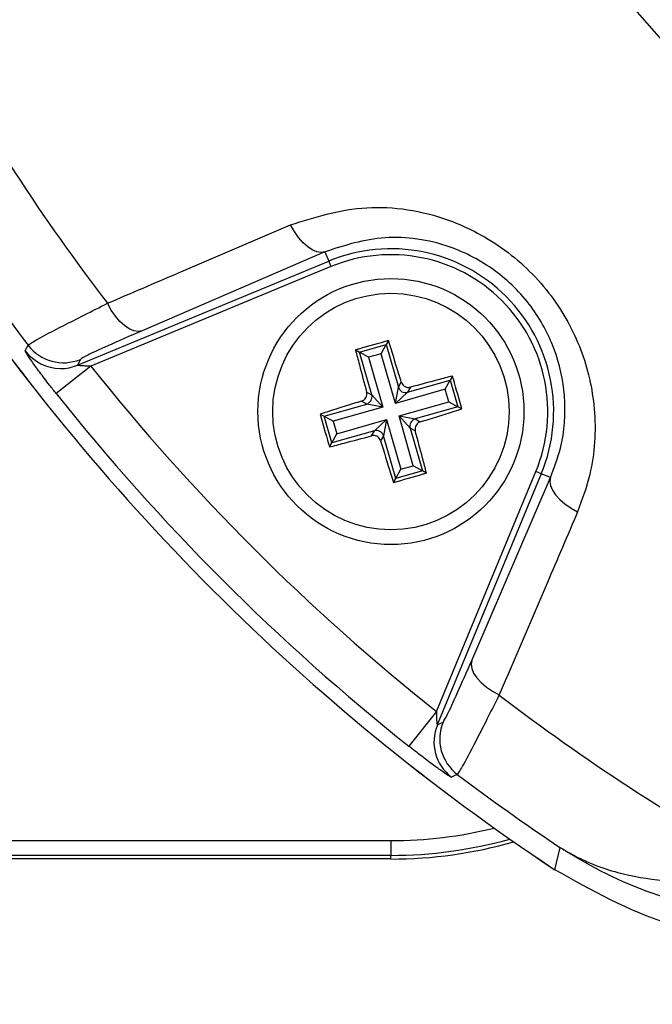
# Model space of a CAD drawing. Units: millimetres. Extents: x -5 to 599, y -5 to 425.
# Drawn here: x 397 to 408, y 251 to 268 of the extents above; entities that cross this region are included whole.
import ezdxf

# ---------------------------------------------------------------- set-up
doc = ezdxf.new("R2010")
doc.units = ezdxf.units.MM
doc.header["$PDSIZE"] = -1
doc.layers.add('DIMENSIONS', color=7, linetype='Continuous')
doc.styles.add('SLDTEXTSTYLE1', font='GOTHIC.TTF', dxfattribs={"width": 0.913})
doc.dimstyles.new('SLDDIMSTYLE1', dxfattribs={"dimtxt": 3.704167, "dimasz": 3.704167, "dimexe": 0, "dimexo": 0.0625, "dimgap": 0.926042, "dimtad": 1, "dimdec": 1, "dimlfac": 2, "dimrnd": 1e-09, "dimzin": 12, "dimdsep": 46, "dimtxsty": 'SLDTEXTSTYLE1', "dimsah": 1, "dimcen": 0.09, "dimadec": 0, "dimazin": 3, "dimtfac": 1, "dimtdec": 1, "dimtofl": 0, "dimtmove": 0, "dimatfit": 3, "dimfxl": 1, "dimfrac": 2, "dimtolj": 1, "dimtzin": 12, "dimarcsym": 0})

# ---------------------------------------------------------------- blocks, each defined once
blk = doc.blocks.new('_D_2')
at = {"layer": 'Defpoints', "color": 0}
for p in [(393.762, 253.865), (504.086, 245.231), (393.762, 219.437)]:
    blk.add_point(p, dxfattribs=at)
at = {"layer": 'DIMENSIONS', "color": 0, "lineweight": -2}
for p, q in [((393.762, 253.803), (393.762, 219.437)), ((504.086, 245.168), (504.086, 219.437)), ((500.382, 219.437), (397.467, 219.437))]:
    blk.add_line(p, q, dxfattribs=at)
at = {"layer": 'DIMENSIONS', "color": 0}
for points in [[(397.467, 220.054), (397.467, 218.819), (393.762, 219.437)], [(500.382, 218.819), (500.382, 220.054), (504.086, 219.437)]]:
    blk.add_solid(points, dxfattribs=at)
at = {"layer": 'DIMENSIONS', "color": 0, "insert": (448.924, 225.163), "char_height": 3.70417, "attachment_point": 2, "style": 'SLDTEXTSTYLE1'}
blk.add_mtext('\\A1;220.6 [8.69]', dxfattribs=at)

msp = doc.modelspace()

# ---------------------------------------------------------------- linework, layer by layer
at = {"color": 0, "linetype": 'Continuous', "lineweight": 25}
for p, q in [((402.069, 263.616), (398.976, 262.282)), ((402.069, 263.616), (402.134, 263.458)), ((397.886, 261.699), (402.134, 263.458)), ((402.172, 263.366), (398.112, 261.684)), ((402.134, 263.458), (402.172, 263.366)), ((402.656, 261.918), (403.107, 262.047)), ((403.022, 261.893), (403.107, 262.047)), ((403.145, 262.115), (403.107, 262.047)), ((403.107, 262.047), (403.314, 261.326)), ((402.587, 261.956), (402.656, 261.918)), ((402.862, 261.196), (402.656, 261.918)), ((402.81, 261.832), (402.656, 261.918)), ((403.022, 261.893), (402.81, 261.832)), ((402.81, 261.832), (403.051, 260.991)), ((403.263, 261.052), (403.022, 261.893)), ((398.112, 261.684), (397.525, 261.218)), ((397.933, 261.797), (397.886, 261.699)), ((404.228, 261.515), (404.19, 261.447)), ((403.314, 261.326), (403.362, 261.412)), ((403.468, 261.24), (404.19, 261.447)), ((404.104, 261.293), (404.19, 261.447)), ((404.19, 261.447), (404.319, 260.995)), ((402.776, 261.244), (402.862, 261.196)), ((402.862, 261.196), (403.051, 260.991)), ((403.263, 261.052), (403.314, 261.326)), ((404.104, 261.293), (403.263, 261.052)), ((403.468, 261.24), (403.263, 261.052)), ((403.516, 261.327), (403.468, 261.24)), ((404.165, 261.081), (404.104, 261.293)), ((402.056, 260.835), (402.777, 261.042)), ((402.777, 261.042), (402.691, 261.09)), ((403.051, 260.991), (402.777, 261.042)), ((403.324, 260.84), (404.165, 261.081)), ((404.165, 261.081), (404.319, 260.995)), ((401.987, 260.873), (402.056, 260.835)), ((402.185, 260.384), (402.056, 260.835)), ((402.056, 260.835), (402.21, 260.75)), ((403.051, 260.991), (402.21, 260.75)), ((403.512, 260.635), (403.324, 260.84)), ((403.324, 260.84), (403.598, 260.789)), ((403.565, 259.999), (403.324, 260.84)), ((404.319, 260.995), (403.598, 260.789)), ((404.387, 260.958), (404.319, 260.995)), ((402.21, 260.75), (402.271, 260.538)), ((402.271, 260.538), (403.112, 260.779)), ((402.907, 260.59), (403.112, 260.779)), ((403.112, 260.779), (403.061, 260.505)), ((403.112, 260.779), (403.353, 259.938)), ((403.598, 260.789), (403.684, 260.741)), ((402.907, 260.59), (402.185, 260.384)), ((402.185, 260.384), (402.271, 260.538)), ((402.859, 260.504), (402.907, 260.59)), ((403.061, 260.505), (403.013, 260.418)), ((403.267, 259.784), (403.061, 260.505)), ((403.599, 260.587), (403.512, 260.635)), ((403.512, 260.635), (403.719, 259.913)), ((402.147, 260.315), (402.185, 260.384)), ((403.353, 259.938), (403.565, 259.999)), ((403.719, 259.913), (403.565, 259.999)), ((403.267, 259.784), (403.353, 259.938)), ((403.719, 259.913), (403.267, 259.784)), ((403.787, 259.875), (403.719, 259.913)), ((403.956, 255.84), (405.638, 259.9)), ((405.73, 259.862), (403.971, 255.614)), ((405.73, 259.862), (405.638, 259.9)), ((405.888, 259.797), (405.73, 259.862)), ((403.23, 259.715), (403.267, 259.784)), ((404.554, 256.704), (405.888, 259.797)), ((403.956, 255.84), (403.49, 255.253)), ((403.971, 255.614), (404.069, 255.661)), ((384.337, 253.657), (403.187, 253.657)), ((403.187, 253.657), (403.187, 253.407)), ((405.96, 253.164), (406.047, 253.542)), ((403.187, 253.407), (384.337, 253.407)), ((403.187, 253.346), (384.337, 253.346)), ((403.187, 253.346), (403.187, 253.407))]:
    msp.add_line(p, q, dxfattribs=at)
at = {"color": 0, "linetype": 'Continuous', "lineweight": 25, "flags": 128}
for points in [[(402.069, 263.616), (402.004, 263.605), (401.933, 263.616), (401.857, 263.648), (401.779, 263.7), (401.701, 263.771), (401.625, 263.859), (401.554, 263.961), (401.49, 264.073)], [(398.976, 262.282), (398.911, 262.271), (398.839, 262.282), (398.761, 262.314), (398.682, 262.368), (398.603, 262.44), (398.527, 262.529), (398.456, 262.632), (398.392, 262.746)], [(397.002, 261.939), (397.025, 261.989), (397.048, 262.038)], [(405.888, 259.797), (405.877, 259.732), (405.888, 259.661), (405.92, 259.585), (405.972, 259.507), (406.043, 259.429), (406.131, 259.353), (406.233, 259.282), (406.345, 259.218)], [(404.554, 256.704), (404.543, 256.639), (404.554, 256.567), (404.586, 256.489), (404.64, 256.41), (404.712, 256.331), (404.801, 256.255), (404.904, 256.184), (405.018, 256.12)], [(404.31, 254.776), (404.256, 254.751), (404.211, 254.73)]]:
    msp.add_lwpolyline(points, dxfattribs=at)
at = {"color": 0, "linetype": 'Continuous', "lineweight": 25}
for radius in [2.25, 2]:
    msp.add_circle((403.187, 260.915), radius, dxfattribs=at)
for centre, radius, start, end in [((426.687, 284.415), 25.58, 182.1626, 245.1593), ((426.687, 284.415), 24.33, 182.5421, 244.6745), ((426.687, 284.415), 35.64, 208.7575, 217.4451), ((426.687, 284.415), 37.5, 213.5547, 236.4453), ((426.687, 284.415), 37.5, 213.5558, 236.4442), ((426.687, 284.415), 37.138, 213.765, 217.053), ((403.187, 260.915), 2.753, 337.5, 112.5), ((403.187, 260.915), 2.653, 337.5, 112.5), ((397.647, 262.49), 0.75, 217.0874, 292.4458), ((397.6, 262.393), 0.75, 217.1684, 269.7301), ((397.6, 262.392), 0.75, 269.7299, 292.4541), ((426.687, 284.415), 36.514, 218.5015, 231.4985), ((426.687, 284.415), 37.263, 218.5015, 231.4985), ((402.741, 261.163), 0.126, 286.5058, 15.4895), ((403.435, 261.361), 0.126, 196.5058, 285.4895), ((403.633, 260.668), 0.126, 106.5058, 195.4895), ((402.94, 260.469), 0.126, 16.5058, 105.4895), ((426.687, 284.415), 35.64, 232.5549, 241.2425), ((404.665, 255.328), 0.75, 157.5541, 232.8347), ((404.762, 255.375), 0.75, 157.5542, 232.9126), ((426.687, 284.415), 37.138, 232.947, 236.235), ((403.187, 260.915), 7.259, 270, 283.9202), ((403.187, 260.915), 7.508, 270, 285.5502), ((403.187, 260.915), 7.57, 270, 285.933)]:
    msp.add_arc(centre, radius, start, end, dxfattribs=at)
for points, knots in [([(401.49, 264.073), (401.91, 264.204), (402.753, 264.467), (404.057, 264.26), (405.144, 263.691), (405.928, 262.913), (406.447, 261.966), (406.679, 260.917), (406.621, 259.972), (406.421, 259.426), (406.345, 259.218)], [0, 0, 0, 0, 0.159554, 0.320612, 0.438531, 0.556936, 0.669125, 0.786525, 0.918882, 1, 1, 1, 1]), ([(398.392, 262.746), (398.793, 262.918), (399.825, 263.36), (400.858, 263.803), (401.49, 264.073)], [0, 0, 0, 0, 0.388659, 1, 1, 1, 1]), ([(405.888, 259.797), (405.949, 259.961), (406.11, 260.39), (406.165, 261.134), (405.991, 261.966), (405.586, 262.721), (404.96, 263.341), (404.09, 263.787), (403.056, 263.934), (402.4, 263.723), (402.069, 263.616)], [0, 0, 0, 0, 0.0838693, 0.2189089, 0.335897, 0.4451445, 0.5592465, 0.6742015, 0.8357207, 1, 1, 1, 1]), ([(397.048, 262.038), (397.084, 262.062), (397.156, 262.112), (397.627, 262.36), (398.128, 262.613), (398.392, 262.746)], [0, 0, 0, 0, 0.322723, 0.644595, 1, 1, 1, 1]), ([(398.976, 262.282), (398.771, 262.192), (398.381, 262.022), (398.015, 261.851), (397.961, 261.815), (397.933, 261.797)], [0, 0, 0, 0, 0.3567199, 0.6783013, 1, 1, 1, 1]), ([(403.145, 262.115), (402.977, 262.068), (402.791, 262.015), (402.606, 261.961), (402.587, 261.956)], [0, 0, 0, 0, 0.900902, 1, 1, 1, 1]), ([(403.362, 261.412), (403.349, 261.457), (403.276, 261.694), (403.204, 261.927), (403.145, 262.115)], [0, 0, 0, 0, 0.189609, 1, 1, 1, 1]), ([(397.525, 261.218), (397.488, 261.266), (397.389, 261.391), (397.242, 261.584), (397.109, 261.767), (397.023, 261.894), (397.001, 261.934), (397.002, 261.939), (397.002, 261.939)], [0, 0, 0, 0, 0.136557, 0.355132, 0.566202, 0.773052, 0.980228, 1, 1, 1, 1]), ([(402.587, 261.956), (402.609, 261.873), (402.671, 261.638), (402.734, 261.399), (402.776, 261.244)], [0, 0, 0, 0, 0.350916, 1, 1, 1, 1]), ([(398.112, 261.684), (398.095, 261.684), (398.052, 261.684), (397.989, 261.686), (397.938, 261.689), (397.909, 261.692), (397.895, 261.694), (397.887, 261.696), (397.885, 261.698), (397.886, 261.699), (397.886, 261.699), (397.886, 261.699)], [0, 0, 0, 0, 0.194154, 0.476693, 0.699397, 0.785123, 0.862363, 0.919309, 0.976648, 0.98817, 1, 1, 1, 1]), ([(404.228, 261.515), (404.145, 261.494), (403.91, 261.432), (403.671, 261.368), (403.516, 261.327)], [0, 0, 0, 0, 0.350916, 1, 1, 1, 1]), ([(404.387, 260.958), (404.34, 261.125), (404.287, 261.312), (404.233, 261.497), (404.228, 261.515)], [0, 0, 0, 0, 0.900902, 1, 1, 1, 1]), ([(403.362, 261.412), (403.368, 261.4), (403.378, 261.374), (403.409, 261.344), (403.447, 261.326), (403.485, 261.321), (403.507, 261.325), (403.516, 261.327)], [0, 0, 0, 0, 0.2152342, 0.4305311, 0.6443382, 0.8573756, 1, 1, 1, 1]), ([(402.691, 261.09), (402.703, 261.096), (402.729, 261.106), (402.759, 261.137), (402.777, 261.175), (402.782, 261.213), (402.778, 261.235), (402.776, 261.244)], [0, 0, 0, 0, 0.2152342, 0.4305311, 0.6443382, 0.8573756, 1, 1, 1, 1]), ([(402.691, 261.09), (402.646, 261.077), (402.409, 261.004), (402.176, 260.932), (401.987, 260.873)], [0, 0, 0, 0, 0.189609, 1, 1, 1, 1]), ([(401.987, 260.873), (402.035, 260.705), (402.088, 260.519), (402.142, 260.334), (402.147, 260.315)], [0, 0, 0, 0, 0.900902, 1, 1, 1, 1]), ([(403.684, 260.741), (403.729, 260.754), (403.966, 260.826), (404.199, 260.899), (404.387, 260.958)], [0, 0, 0, 0, 0.1896088, 1, 1, 1, 1]), ([(403.684, 260.741), (403.672, 260.735), (403.646, 260.725), (403.616, 260.694), (403.598, 260.655), (403.593, 260.618), (403.597, 260.596), (403.599, 260.587)], [0, 0, 0, 0, 0.215234, 0.430531, 0.644338, 0.857376, 1, 1, 1, 1]), ([(402.147, 260.315), (402.23, 260.337), (402.465, 260.399), (402.704, 260.462), (402.859, 260.504)], [0, 0, 0, 0, 0.350916, 1, 1, 1, 1]), ([(403.013, 260.418), (403.007, 260.431), (402.997, 260.457), (402.966, 260.487), (402.927, 260.505), (402.89, 260.51), (402.868, 260.506), (402.859, 260.504)], [0, 0, 0, 0, 0.215234, 0.430531, 0.644338, 0.857376, 1, 1, 1, 1]), ([(403.787, 259.875), (403.766, 259.958), (403.704, 260.193), (403.64, 260.432), (403.599, 260.587)], [0, 0, 0, 0, 0.350916, 1, 1, 1, 1]), ([(403.013, 260.418), (403.026, 260.374), (403.098, 260.137), (403.171, 259.904), (403.23, 259.715)], [0, 0, 0, 0, 0.189609, 1, 1, 1, 1]), ([(403.23, 259.715), (403.397, 259.763), (403.584, 259.816), (403.769, 259.87), (403.787, 259.875)], [0, 0, 0, 0, 0.900902, 1, 1, 1, 1]), ([(406.345, 259.218), (406.173, 258.816), (405.731, 257.783), (405.289, 256.751), (405.018, 256.12)], [0, 0, 0, 0, 0.388659, 1, 1, 1, 1]), ([(404.069, 255.661), (404.088, 255.69), (404.126, 255.749), (404.303, 256.128), (404.47, 256.512), (404.554, 256.704)], [0, 0, 0, 0, 0.333493, 0.666907, 1, 1, 1, 1]), ([(405.018, 256.12), (404.894, 255.873), (404.644, 255.379), (404.388, 254.891), (404.336, 254.815), (404.31, 254.776)], [0, 0, 0, 0, 0.331805, 0.665452, 1, 1, 1, 1]), ([(403.956, 255.84), (403.956, 255.814), (403.957, 255.762), (403.959, 255.693), (403.963, 255.646), (403.966, 255.623), (403.968, 255.616), (403.97, 255.613), (403.97, 255.614), (403.971, 255.614)], [0, 0, 0, 0, 0.293277, 0.574243, 0.782438, 0.852873, 0.926749, 0.948168, 1, 1, 1, 1]), ([(404.211, 254.73), (404.207, 254.731), (404.194, 254.734), (404.106, 254.791), (403.936, 254.911), (403.719, 255.073), (403.564, 255.195), (403.49, 255.253)], [0, 0, 0, 0, 0.124348, 0.337133, 0.559376, 0.790742, 1, 1, 1, 1]), ([(406.047, 253.542), (406.049, 253.54), (406.059, 253.534), (406.076, 253.524), (406.099, 253.509), (406.132, 253.49), (406.186, 253.459), (406.274, 253.41), (406.421, 253.336), (406.671, 253.226), (407.126, 253.075), (407.789, 252.964), (408.635, 252.969), (409.236, 253.103), (409.541, 253.171)], [0, 0, 0, 0, 0.002891, 0.010701, 0.017308, 0.027997, 0.045297, 0.073329, 0.118878, 0.193463, 0.318249, 0.54221, 0.767147, 1, 1, 1, 1]), ([(409.821, 252.332), (409.205, 252.404), (408.017, 252.544), (406.835, 253.067), (406.227, 253.426), (406.094, 253.511), (406.059, 253.533), (406.05, 253.539), (406.047, 253.542)], [0, 0, 0, 0, 0.454001, 0.876906, 0.968027, 0.991655, 0.996858, 1, 1, 1, 1]), ([(410.103, 251.915), (409.345, 251.974), (407.871, 252.088), (406.585, 252.813), (405.96, 253.164)], [0, 0, 0, 0, 0.514586, 1, 1, 1, 1])]:
    msp.add_open_spline(points, degree=3, knots=knots, dxfattribs=at)

# ---------------------------------------------------------------- dimensions: what is measured, and where the dimension line sits
at = {"layer": 'DIMENSIONS', "color": 0}
dim = msp.add_linear_dim(base=(393.762, 219.437), p1=(504.086, 245.231), p2=(393.762, 253.865), dimstyle='SLDDIMSTYLE1', dxfattribs=at)
dim.commit()
dim.dimension.update_dxf_attribs({"geometry": '_D_2', "text_midpoint": (448.924, 219.437), "dimtype": 160})

doc.saveas('drawing.dxf')
